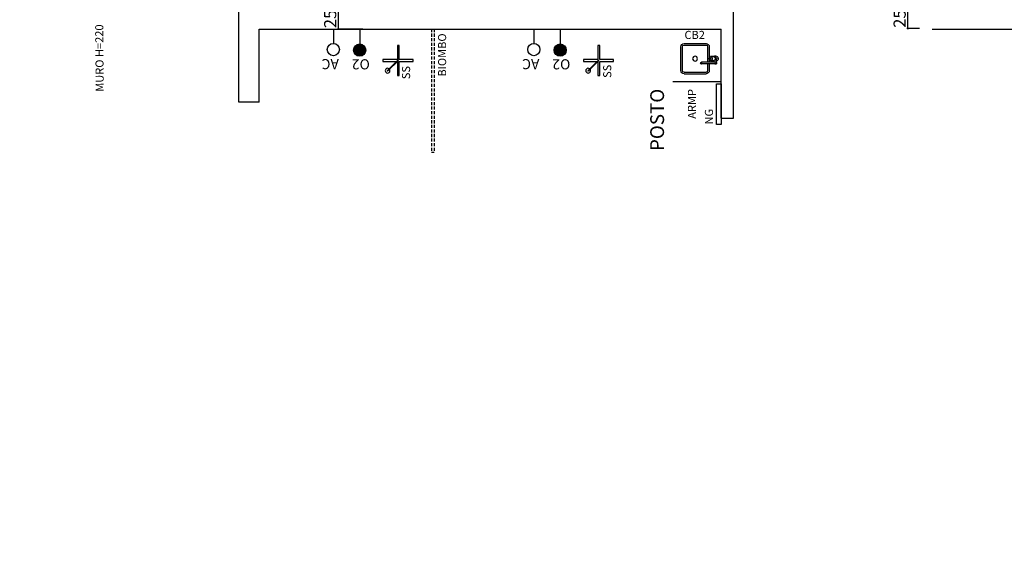
# Model space of a CAD drawing. Units: millimetres. Extents: x -182146 to 3222587, y -330471 to 3765997.
# Drawn here: x 52329 to 53544, y -44325 to -43654 of the extents above; entities that cross this region are included whole.
import ezdxf

# ---------------------------------------------------------------- set-up
doc = ezdxf.new("R2010")
doc.units = ezdxf.units.MM
doc.linetypes.add('HIDDEN', pattern=[0.375, 0.25, -0.125])
for name, color, linetype in [('03', 3, 'Continuous'), ('COZ', 2, 'Continuous'), ('LAYOUT', 11, 'Continuous'), ('P02', 2, 'Continuous'), ('P06', 6, 'Continuous'), ('PENA 02', 2, 'Continuous'), ('TX80', 3, 'Continuous')]:
    doc.layers.add(name, color=color, linetype=linetype)
doc.styles.add('ROMANS', font='romans')
doc.styles.add('ROMANS1', font='romans.shx', dxfattribs={"height": 10})
doc.styles.get("Standard").update_dxf_attribs({"font": 'arial.ttf'})
doc.dimstyles.new('ISO-25', dxfattribs={"dimtxt": 150, "dimasz": 2.5, "dimexe": 1.25, "dimexo": 0.625, "dimtad": 1, "dimtoh": 1, "dimdec": 0, "dimtxsty": 'Standard', "dimblk": 'DOT', "dimcen": 2.5, "dimclrd": 1, "dimclre": 1, "dimclrt": 2, "dimadec": 0, "dimazin": 0, "dimtfac": 1, "dimtdec": 0, "dimtmove": 0, "dimatfit": 3, "dimldrblk": 'DOT', "dimfxl": 1, "dimarcsym": 0})

# ---------------------------------------------------------------- blocks, each defined once
blk = doc.blocks.new('Pia-s-pl')
at = {"layer": 'COZ'}
for p, q in [((0.231, 0.252), (0.231, 0.082)), ((0.241, 0.267), (0.285, 0.267)), ((0.251, 0.252), (0.251, 0.082)), ((0.279, 0.252), (0.279, 0.245)), ((0.314, 0.252), (0.314, 0.245)), ((0.109, -0.133), (0.109, 0.137)), ((0.129, -0.133), (0.129, 0.137)), ((0.231, 0.177), (0.149, 0.177)), ((0.231, 0.157), (0.149, 0.157)), ((0.251, 0.237), (0.272, 0.237)), ((0.289, 0.177), (0.251, 0.177)), ((0.444, 0.157), (0.251, 0.157)), ((0.271, 0.232), (0.271, 0.194)), ((0.444, 0.177), (0.304, 0.177)), ((0.321, 0.232), (0.321, 0.194)), ((0.464, -0.133), (0.464, 0.137)), ((0.484, -0.133), (0.484, 0.137)), ((0.149, -0.153), (0.444, -0.153)), ((0.149, -0.173), (0.444, -0.173))]:
    blk.add_line(p, q, dxfattribs=at)
blk.add_lwpolyline([(0.321, 0.232, 0.133256), (0.319, 0.238, 0.106756), (0.314, 0.244, 0.082828), (0.306, 0.248, 0.071352), (0.296, 0.25, 0.071352), (0.286, 0.248, 0.082828), (0.279, 0.244, 0.106756), (0.273, 0.238, 0.133256), (0.271, 0.232, 0.133256)], format="xyb", dxfattribs=at)
for points in [[(0.271, 0.194, 0.133256), (0.273, 0.188, 0.106756), (0.279, 0.182, 0.082828), (0.286, 0.178, 0.071352), (0.296, 0.177, 0.071352), (0.306, 0.178, 0.082828), (0.314, 0.182, 0.106756), (0.319, 0.188, 0.133256), (0.321, 0.194, 0.133256), (0.319, 0.201, 0.106756), (0.314, 0.207, 0.082828), (0.306, 0.211, 0.071352), (0.296, 0.212, 0.071352), (0.286, 0.211, 0.082828), (0.279, 0.207, 0.106756), (0.273, 0.201, 0.133256)], [(0.304, 0.187, 0.133256), (0.303, 0.189, 0.106756), (0.302, 0.191, 0.082828), (0.299, 0.192, 0.071352), (0.296, 0.192, 0.071352), (0.293, 0.192, 0.082828), (0.291, 0.191, 0.106756), (0.289, 0.189, 0.133256), (0.289, 0.187, 0.133256), (0.289, 0.185, 0.106756), (0.291, 0.183, 0.082828), (0.293, 0.182, 0.071352), (0.296, 0.182, 0.071352), (0.299, 0.182, 0.082828), (0.302, 0.183, 0.106756), (0.303, 0.185, 0.133256)]]:
    blk.add_lwpolyline(points, format="xyb", close=True, dxfattribs=at)
blk.add_circle((0.296, 0.002), 0.03, dxfattribs=at)
for centre, radius, start, end in [((0.241, 0.252), 0.015, 311.8103, 228.1897), ((0.241, 0.252), 0.01, 0.0002, 180.0002), ((0.296, 0.252), 0.035, 315.5847, 154.6231), ((0.296, 0.252), 0.0175, 121.0027, 180), ((0.285, 0.277), 0.01, 270, 294.62), ((0.296, 0.252), 0.0175, 0, 114.62), ((0.149, 0.137), 0.04, 90, 180), ((0.149, 0.137), 0.02, 90, 180), ((0.296, 0.252), 0.035, 205.3769, 224.4153), ((0.444, 0.137), 0.04, 0, 90), ((0.444, 0.137), 0.02, 0, 90), ((0.241, 0.082), 0.0125, 143.1301, 36.8699), ((0.241, 0.082), 0.01, 180.0001, 0.0001), ((0.149, -0.133), 0.04, 180, 270), ((0.149, -0.133), 0.02, 180, 270), ((0.444, -0.133), 0.04, 270, 0), ((0.444, -0.133), 0.02, 270, 0)]:
    blk.add_arc(centre, radius, start, end, dxfattribs=at)
blk = doc.blocks.new('_DOT')
at = {"color": 0, "linetype": 'ByBlock'}
blk.add_line((-0.5, 0), (-1, 0), dxfattribs=at)
at = {"color": 0, "linetype": 'ByBlock', "const_width": 0.5}
blk.add_lwpolyline([(-0.25, 0, 1), (0.25, 0, 1)], format="xyb", close=True, dxfattribs=at)
blk = doc.blocks.new('*D727')
at = {"layer": 'DEFPOINTS', "color": 0, "transparency": 16777216}
for p in [(52722.6, -43640.9), (52755.8, -43640.9), (52753, -43665.9)]:
    blk.add_point(p, dxfattribs=at)
at = {"layer": 'PENA 02', "color": 1, "lineweight": -2, "transparency": 16777216}
for p, q in [((52755.2, -43640.9), (52721.3, -43640.9)), ((52722.6, -43663.4), (52722.6, -43643.4)), ((52752.4, -43665.9), (52721.3, -43665.9))]:
    blk.add_line(p, q, dxfattribs=at)
at = {"layer": 'PENA 02', "color": 1, "lineweight": -2, "transparency": 16777216, "xscale": 2.5, "yscale": 2.5, "zscale": 2.5}
for p, rotation in [((52722.6, -43640.9), 90), ((52722.6, -43665.9), 270)]:
    blk.add_blockref('_DOT', p, dxfattribs=dict(at, rotation=rotation))
at = {"layer": 'PENA 02', "color": 2, "transparency": 16777216, "insert": (52714.3, -43653.4), "char_height": 15, "attachment_point": 5, "rotation": 90}
blk.add_mtext('25', dxfattribs=at)
blk = doc.blocks.new('*D750')
at = {"layer": 'DEFPOINTS', "color": 0, "transparency": 16777216}
for p in [(53425.1, -43640.9), (53439.8, -43640.9), (53439.8, -43665.2)]:
    blk.add_point(p, dxfattribs=at)
at = {"layer": 'PENA 02', "color": 1, "lineweight": -2, "transparency": 16777216}
for p, q in [((53439.2, -43640.9), (53423.9, -43640.9)), ((53425.1, -43662.7), (53425.1, -43643.4)), ((53439.2, -43665.2), (53423.9, -43665.2))]:
    blk.add_line(p, q, dxfattribs=at)
at = {"layer": 'PENA 02', "color": 1, "lineweight": -2, "transparency": 16777216, "xscale": 2.5, "yscale": 2.5, "zscale": 2.5}
for p, rotation in [((53425.1, -43640.9), 90), ((53425.1, -43665.2), 270)]:
    blk.add_blockref('_DOT', p, dxfattribs=dict(at, rotation=rotation))
at = {"layer": 'PENA 02', "color": 2, "transparency": 16777216, "insert": (53416.8, -43653), "char_height": 15, "attachment_point": 5, "rotation": 90}
blk.add_mtext('25', dxfattribs=at)

msp = doc.modelspace()

# ---------------------------------------------------------------- hatches: boundary and pattern name
at = {"layer": 'P02'}
for points in [[(52756, -43691.8, 1), (52740.9, -43691.8, 1)], [(53003.4, -43691.8, 1), (52988.3, -43691.8, 1)]]:
    msp.add_hatch(color=256, dxfattribs=at).paths.add_polyline_path(points)

# ---------------------------------------------------------------- linework, layer by layer
at = {"layer": 'LAYOUT', "linetype": 'HIDDEN', "ltscale": 15}
for p, q in [((52837.4, -43665.9), (52837.4, -43817.7)), ((52840.4, -43665.9), (52840.4, -43817.7))]:
    msp.add_line(p, q, dxfattribs=at)
at = {"layer": 'LAYOUT', "linetype": 'Continuous'}
msp.add_line((52837.4, -43817.7), (52840.4, -43817.7), dxfattribs=at)
at = {"layer": 'LAYOUT'}
for points in [[(52797.5, -43703.5), (52797.5, -43686.1), (52795.2, -43686.1), (52795.2, -43703.5)], [(53044.9, -43703.5), (53044.9, -43686.1), (53042.6, -43686.1), (53042.6, -43703.5)], [(52795.2, -43703.5), (52777.4, -43703.5), (52777.4, -43705.8), (52794.1, -43705.8)], [(52795.8, -43704.1), (52782.6, -43717.3), (52783.2, -43717.8), (52796.4, -43704.7), (52795.8, -43704.1)], [(52795.2, -43705.8), (52795.2, -43723.3), (52797.5, -43723.3), (52797.5, -43705.8)], [(52797.5, -43705.8), (52814.6, -43705.8), (52814.6, -43703.5), (52797.5, -43703.5)], [(53042.6, -43703.5), (53024.8, -43703.5), (53024.8, -43705.8), (53041.5, -43705.8)], [(53043.2, -43704.1), (53030, -43717.3), (53030.6, -43717.8), (53043.8, -43704.7), (53043.2, -43704.1)], [(53042.6, -43705.8), (53042.6, -43723.3), (53044.9, -43723.3), (53044.9, -43705.8)], [(53044.9, -43705.8), (53062, -43705.8), (53062, -43703.5), (53044.9, -43703.5)]]:
    msp.add_lwpolyline(points, dxfattribs=at)
msp.add_lwpolyline([(53194.8, -43783.5), (53188.8, -43783.5), (53188.8, -43733.5), (53194.8, -43733.5)], close=True, dxfattribs=at)
for centre in [(52783.2, -43717.2), (53030.6, -43717.2)]:
    msp.add_arc(centre, 2.92, 51.2229, 35.6348, dxfattribs=at)
at = {"layer": 'P02'}
for p, q in [((52716.2, -43665.9), (52716.2, -43683.6)), ((52748.7, -43665.9), (52748.7, -43684.2)), ((52963.6, -43665.9), (52963.6, -43683.6)), ((52996.1, -43665.9), (52996.1, -43684.2))]:
    msp.add_line(p, q, dxfattribs=at)
at = {"layer": 'P02', "linetype": 'Continuous'}
msp.add_line((53135.1, -43730.4), (53194.8, -43730.4), dxfattribs=at)
at = {"layer": 'P02'}
for centre in [(52716.2, -43691.2), (52748.7, -43691.8), (52963.6, -43691.2), (52996.1, -43691.8)]:
    msp.add_circle(centre, 7.54, dxfattribs=at)
at = {"layer": 'P06', "linetype": 'Continuous'}
for p, q in [((52599.8, -43755.9), (52599.8, -43639.6)), ((53209.8, -43775.9), (53209.8, -43640.9)), ((52624.8, -43665.9), (52904.8, -43665.9)), ((52624.8, -43755.9), (52624.8, -43665.9)), ((52904.8, -43665.9), (53194.8, -43665.9)), ((53194.8, -43775.9), (53194.8, -43665.9)), ((53454.8, -43665.9), (53574.8, -43665.9)), ((52624.8, -43755.9), (52599.8, -43755.9)), ((52624.8, -43755.9), (52599.8, -43755.9)), ((53194.8, -43775.9), (53209.8, -43775.9))]:
    msp.add_line(p, q, dxfattribs=at)

# ---------------------------------------------------------------- block references
at = {"layer": 'P02', "xscale": -100, "yscale": 100, "zscale": 100, "rotation": 270.0000000000052}
msp.add_blockref('Pia-s-pl', (53162.3, -43732), dxfattribs=at)

# ---------------------------------------------------------------- texts
at = {"layer": '03', "color": 3, "linetype": 'Continuous', "lineweight": 13, "insert": (33320.3, -86979.9), "char_height": 500, "attachment_point": 1, "rotation": 50.388}
msp.add_mtext_dynamic_manual_height_columns('\\pi9998.1;{\\H0.9x;AVENIDA      ANTONIO       AMORIM }     ', width=30427.269, gutter_width=12.5, heights=[0], dxfattribs=at)
at = {"layer": 'LAYOUT', "linetype": 'Continuous', "style": 'ROMANS'}
for s, p in [('BIOMBO', (52855.4, -43724.5)), ('SS', (52810.9, -43727.7)), ('SS', (53059.1, -43726.1)), ('NG', (53184.6, -43783.6))]:
    msp.add_text(s, height=10, rotation=90, dxfattribs=at).set_placement(p)
at = {"layer": 'P02'}
for s, height, rotation, style, p in [('MURO H=220', 10, 90.4539, 'ROMANS1', (52433, -43743.1)), ('AC', 12.5, 180, 'ROMANS1', (52723, -43702.9)), ('O2', 12.5, 180, 'ROMANS1', (52761.2, -43703.1)), ('AC', 12.5, 180, 'ROMANS1', (52970.4, -43702.9)), ('O2', 12.5, 180, 'ROMANS1', (53008.6, -43703.1)), ('ARMP', 10, 90, 'ROMANS', (53163.6, -43776.5))]:
    msp.add_text(s, height=height, rotation=rotation, dxfattribs=dict(at, style=style)).set_placement(p)
at = {"layer": 'P02', "style": 'ROMANS'}
msp.add_text('CB2', height=10, dxfattribs=at).set_placement((53149.4, -43678.1))
at = {"layer": 'TX80', "style": 'ROMANS'}
msp.add_text('POSTO', height=17, rotation=90, dxfattribs=at).set_placement((53124.2, -43816.3))

# ---------------------------------------------------------------- dimensions: what is measured, and where the dimension line sits
at = {"layer": 'PENA 02'}
dim = msp.add_linear_dim(base=(52722.6, -43640.9), p1=(52753, -43665.9), p2=(52755.8, -43640.9), angle=90, dimstyle='ISO-25', override={"dimtxt": 15, "dimdec": 0, "dimclrd": 1, "dimclre": 1, "dimclrt": 2, "dimtdec": 0, "dimtmove": 1}, dxfattribs=at)
dim.commit()
dim.dimension.update_dxf_attribs({"geometry": '*D727', "text_midpoint": (52714.3, -43653.4)})
dim = msp.add_linear_dim(base=(53425.1, -43640.9), p1=(53439.8, -43665.2), p2=(53439.8, -43640.9), angle=90, text='25', dimstyle='ISO-25', override={"dimtxt": 15, "dimdec": 0, "dimclrd": 1, "dimclre": 1, "dimclrt": 2, "dimtdec": 0, "dimtmove": 1}, dxfattribs=at)
dim.commit()
dim.dimension.update_dxf_attribs({"geometry": '*D750', "text_midpoint": (53416.8, -43653)})

doc.saveas('drawing.dxf')
